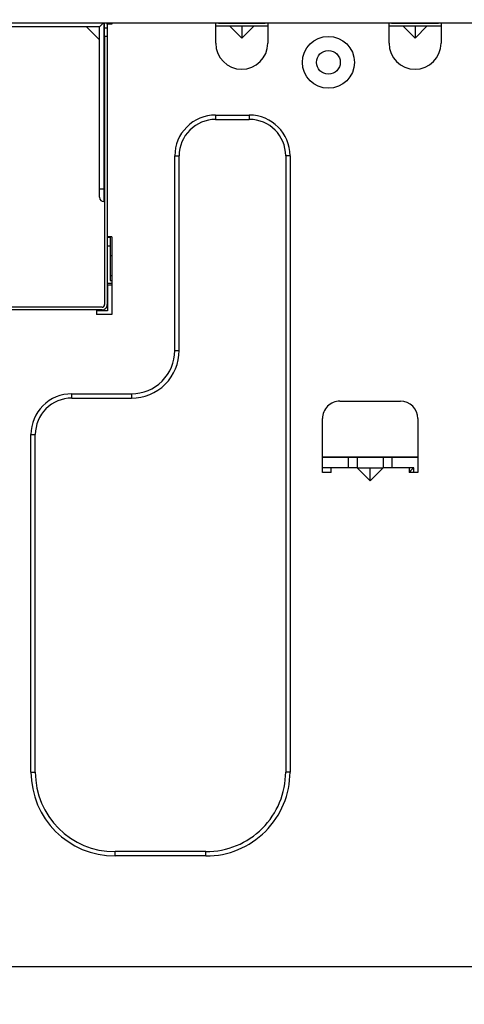
# Model space of a CAD drawing. Extents: x -762 to -212, y 859 to 1248.
# Drawn here: x -509 to -489, y 900 to 945 of the extents above; entities that cross this region are included whole.
import ezdxf
from ezdxf.enums import TextEntityAlignment as Align

# ---------------------------------------------------------------- set-up
doc = ezdxf.new("R2010")
doc.units = 0
doc.header["$LTSCALE"] = 11.16
doc.layers.get('0').update_dxf_attribs({"linetype": 'CONTINUOUS'})
doc.layers.add('2', color=7, linetype='CONTINUOUS')
doc.styles.get("Standard").update_dxf_attribs({"font": 'TXT', "bigfont": 'BIGFONT'})
doc.dimstyles.new('GMM010', dxfattribs={"dimtxt": 3.675, "dimasz": 3, "dimexe": 2, "dimexo": 0, "dimgap": 1.575, "dimtad": 1, "dimblk1": 'OPEN30', "dimblk2": 'OPEN30', "dimsah": 1, "dimcen": 1, "dimclrd": 10, "dimclre": 10, "dimclrt": 10, "dimazin": 3, "dimtfac": 0.680272, "dimtmove": 0, "dimatfit": 3})
doc.dimstyles.new('GMM015', dxfattribs={"dimtxt": 3.675, "dimasz": 3, "dimexe": 2, "dimexo": 0, "dimgap": 1.575, "dimtad": 1, "dimblk1": 'OPEN30', "dimblk2": 'OPEN30', "dimsah": 1, "dimcen": 1, "dimclrd": 10, "dimclre": 10, "dimclrt": 10, "dimazin": 3, "dimtol": 1, "dimtp": 5, "dimtfac": 0.680272, "dimtmove": 0, "dimatfit": 3})
doc.dimstyles.new('GMM016', dxfattribs={"dimtxt": 4, "dimasz": 3, "dimexe": 2, "dimexo": 0, "dimgap": 1.126591, "dimtad": 1, "dimblk1": 'OPEN30', "dimblk2": 'OPEN30', "dimsah": 1, "dimcen": 1, "dimclrd": 10, "dimclre": 10, "dimclrt": 10, "dimazin": 3, "dimtfac": 0.625, "dimtmove": 0, "dimatfit": 3})
doc.dimstyles.new('GMM017', dxfattribs={"dimtxt": 3.897727, "dimasz": 3, "dimexe": 2, "dimexo": 0, "dimgap": 1.670455, "dimtad": 1, "dimblk1": 'OPEN30', "dimblk2": 'OPEN30', "dimsah": 1, "dimcen": 1, "dimclrd": 10, "dimclre": 10, "dimclrt": 10, "dimazin": 3, "dimtfac": 0.641399, "dimtmove": 0, "dimatfit": 3})

# ---------------------------------------------------------------- blocks, each defined once
blk = doc.blocks.new('_OPEN30')
at = {"color": 0, "linetype": 'BYBLOCK'}
for p, q in [((-1, 0.268), (0, 0)), ((0, 0), (-1, -0.268)), ((0, 0), (-1, 0))]:
    blk.add_line(p, q, dxfattribs=at)
blk = doc.blocks.new('*D13')
at = {"color": 10, "linetype": 'CONTINUOUS'}
for p, q in [((-519.623, 935.141), (-519.623, 963.858)), ((-510.623, 944.053), (-510.623, 963.858)), ((-519.623, 961.858), (-515.123, 961.858)), ((-510.623, 961.858), (-515.123, 961.858))]:
    blk.add_line(p, q, dxfattribs=at)
at = {"color": 10, "linetype": 'CONTINUOUS', "xscale": 3, "yscale": 3, "zscale": 3, "rotation": 180}
blk.add_blockref('_OPEN30', (-519.623, 961.858), dxfattribs=at)
at = {"color": 10, "linetype": 'CONTINUOUS', "xscale": 3, "yscale": 3, "zscale": 3}
blk.add_blockref('_OPEN30', (-510.623, 961.858), dxfattribs=at)
at = {"color": 10, "width": 0.981653}
blk.add_text('45～65', height=3.675, dxfattribs=at).set_placement((-515.123, 963.433), align=Align.CENTER)
blk = doc.blocks.new('*D18')
at = {"color": 10, "linetype": 'CONTINUOUS'}
for p, q in [((-510.623, 944.053), (-510.623, 963.858)), ((-418.623, 944.254), (-418.623, 963.858)), ((-510.623, 961.858), (-464.623, 961.858)), ((-418.623, 961.858), (-464.623, 961.858))]:
    blk.add_line(p, q, dxfattribs=at)
at = {"color": 10, "linetype": 'CONTINUOUS', "xscale": 3, "yscale": 3, "zscale": 3, "rotation": 180}
blk.add_blockref('_OPEN30', (-510.623, 961.858), dxfattribs=at)
at = {"color": 10, "linetype": 'CONTINUOUS', "xscale": 3, "yscale": 3, "zscale": 3}
blk.add_blockref('_OPEN30', (-418.623, 961.858), dxfattribs=at)
at = {"color": 10, "width": 1.084611}
for s, p in [('+5', (-461.136, 966.251)), ('-0', (-461.136, 963.189))]:
    blk.add_text(s, height=2.2969, dxfattribs=at).set_placement(p)
blk.add_text('460', height=3.675, dxfattribs=at).set_placement((-468.36, 963.433), align=Align.CENTER)
blk = doc.blocks.new('*D19')
at = {"color": 10, "linetype": 'CONTINUOUS'}
for p, q in [((-526.815, 959.569), (-526.815, 946.015)), ((-508.432, 946.965), (-528.815, 946.965)), ((-526.815, 941.314), (-526.815, 946.015)), ((-518.248, 945.064), (-528.815, 945.064))]:
    blk.add_line(p, q, dxfattribs=at)
at = {"color": 10, "linetype": 'CONTINUOUS', "xscale": 3, "yscale": 3, "zscale": 3}
for p, rotation in [((-526.815, 946.965), 270), ((-526.815, 945.064), 90)]:
    blk.add_blockref('_OPEN30', p, dxfattribs=dict(at, rotation=rotation))
at = {"color": 10, "width": 0.9375}
blk.add_text('9.5', height=4, rotation=90, dxfattribs=at).set_placement((-527.941, 948.319))
blk = doc.blocks.new('*D20')
at = {"color": 10, "linetype": 'CONTINUOUS'}
for p, q in [((-419.284, 924.342), (-419.284, 878.052)), ((-519.677, 902.217), (-519.677, 878.052)), ((-519.677, 880.052), (-469.481, 880.052)), ((-419.284, 880.052), (-469.481, 880.052))]:
    blk.add_line(p, q, dxfattribs=at)
at = {"color": 10, "linetype": 'CONTINUOUS', "xscale": 3, "yscale": 3, "zscale": 3, "rotation": 180}
blk.add_blockref('_OPEN30', (-519.677, 880.052), dxfattribs=at)
at = {"color": 10, "linetype": 'CONTINUOUS', "xscale": 3, "yscale": 3, "zscale": 3}
blk.add_blockref('_OPEN30', (-419.284, 880.052), dxfattribs=at)
at = {"color": 10, "width": 0.93631}
blk.add_text('502%%p1.5', height=3.8977, dxfattribs=at).set_placement((-469.481, 881.723), align=Align.CENTER)

msp = doc.modelspace()

# ---------------------------------------------------------------- linework, layer by layer
at = {"layer": '2', "color": 10, "linetype": 'CONTINUOUS'}
for p, q in [((-511.393, 945.205), (-425.893, 945.205)), ((-505.354, 945.114), (-505.32, 945.148)), ((-505.32, 945.148), (-505.282, 945.186)), ((-505.282, 945.186), (-505.263, 945.205)), ((-505.243, 945.205), (-505.244, 937.545)), ((-505.203, 944.985), (-505.203, 945.145)), ((-505.083, 945.165), (-505.084, 935.325)), ((-505.083, 945.165), (-504.863, 945.165)), ((-504.863, 945.165), (-504.863, 945.205)), ((-500.073, 945.065), (-500.073, 945.205)), ((-499.953, 945.205), (-499.953, 945.185)), ((-497.793, 945.185), (-499.953, 945.185)), ((-497.793, 945.185), (-497.793, 945.205)), ((-497.673, 945.205), (-497.673, 945.065)), ((-492.073, 945.064), (-492.073, 945.205)), ((-491.953, 945.205), (-491.953, 945.184)), ((-489.793, 945.184), (-491.953, 945.184)), ((-489.793, 945.184), (-489.793, 945.205)), ((-489.673, 945.205), (-489.673, 945.064)), ((-505.443, 945.025), (-510.623, 945.025)), ((-506.043, 945.025), (-505.443, 944.425)), ((-505.444, 937.545), (-505.443, 945.025)), ((-505.443, 945.025), (-505.439, 945.029)), ((-505.439, 945.029), (-505.428, 945.04)), ((-505.428, 945.04), (-505.41, 945.058)), ((-505.41, 945.058), (-505.385, 945.083)), ((-505.385, 945.083), (-505.354, 945.114)), ((-505.203, 944.985), (-505.083, 944.985)), ((-505.203, 944.585), (-505.203, 944.985)), ((-500.073, 945.065), (-497.673, 945.065)), ((-500.073, 944.265), (-500.073, 945.065)), ((-498.873, 944.497), (-499.441, 945.065)), ((-498.305, 945.065), (-498.873, 944.497)), ((-498.873, 945.065), (-498.873, 944.497)), ((-497.673, 945.065), (-497.673, 944.265)), ((-492.073, 945.064), (-489.673, 945.064)), ((-492.073, 944.264), (-492.073, 945.064)), ((-490.873, 944.497), (-491.441, 945.064)), ((-490.305, 945.064), (-490.873, 944.497)), ((-490.873, 945.064), (-490.873, 944.497)), ((-489.673, 945.064), (-489.673, 944.264)), ((-505.203, 944.585), (-505.204, 932.185)), ((-505.083, 944.585), (-505.203, 944.585)), ((-500.083, 940.945), (-498.523, 940.945)), ((-500.083, 940.945), (-500.083, 940.745)), ((-500.083, 940.745), (-498.523, 940.745)), ((-498.523, 940.945), (-498.523, 940.745)), ((-501.964, 930.065), (-501.963, 939.065)), ((-501.963, 939.065), (-501.763, 939.065)), ((-501.764, 930.065), (-501.763, 939.065)), ((-496.843, 939.065), (-496.844, 910.585)), ((-496.643, 939.065), (-496.843, 939.065)), ((-496.643, 939.065), (-496.644, 910.585)), ((-505.444, 937.545), (-505.244, 937.545)), ((-505.444, 937.145), (-505.444, 937.545)), ((-505.244, 937.545), (-505.204, 937.545)), ((-505.244, 937.545), (-505.244, 936.945)), ((-505.244, 936.945), (-505.204, 936.945)), ((-504.864, 935.325), (-505.084, 935.325)), ((-505.084, 935.325), (-505.084, 932.185)), ((-505.075, 935.305), (-504.955, 935.305)), ((-505.075, 934.905), (-505.075, 935.305)), ((-504.955, 935.305), (-504.955, 934.905)), ((-504.864, 935.325), (-504.864, 931.725)), ((-505.075, 933.185), (-505.075, 934.905)), ((-505.075, 934.905), (-504.955, 934.905)), ((-504.955, 934.905), (-504.955, 933.305)), ((-504.864, 934.445), (-504.955, 934.445)), ((-504.955, 933.525), (-504.864, 933.525)), ((-505.075, 933.185), (-504.864, 933.185)), ((-505.075, 933.085), (-505.075, 931.905)), ((-504.864, 933.085), (-505.075, 933.085)), ((-504.955, 933.305), (-504.864, 933.305)), ((-505.324, 932.065), (-515.184, 932.065)), ((-505.584, 931.945), (-514.024, 931.945)), ((-505.584, 931.945), (-505.584, 931.725)), ((-505.324, 931.945), (-505.584, 931.945)), ((-505.075, 931.905), (-505.584, 931.905)), ((-504.864, 931.725), (-505.584, 931.725)), ((-501.964, 930.065), (-501.764, 930.065)), ((-506.724, 928.065), (-503.964, 928.065)), ((-506.724, 927.865), (-506.724, 928.065)), ((-506.724, 927.865), (-503.964, 927.865)), ((-503.964, 928.065), (-503.964, 927.865)), ((-494.344, 927.724), (-491.544, 927.724)), ((-495.144, 924.424), (-495.144, 926.924)), ((-490.744, 926.924), (-490.744, 924.424)), ((-508.604, 910.585), (-508.604, 926.185)), ((-508.604, 926.185), (-508.404, 926.185)), ((-508.404, 910.585), (-508.404, 926.185)), ((-495.144, 925.15), (-490.744, 925.15)), ((-495.144, 925.144), (-493.944, 925.144)), ((-493.944, 924.644), (-493.944, 925.144)), ((-493.944, 925.144), (-493.544, 925.144)), ((-493.544, 925.144), (-493.544, 924.644)), ((-493.544, 925.144), (-492.344, 925.144)), ((-492.344, 925.144), (-492.344, 924.644)), ((-492.344, 925.144), (-491.944, 925.144)), ((-491.944, 925.144), (-491.944, 924.644)), ((-491.944, 925.144), (-490.744, 925.144)), ((-494.744, 924.644), (-495.144, 924.644)), ((-495.144, 924.448), (-494.744, 924.448)), ((-494.744, 924.424), (-495.144, 924.424)), ((-494.744, 924.424), (-494.744, 924.644)), ((-493.544, 924.644), (-494.744, 924.644)), ((-492.944, 924.044), (-493.544, 924.644)), ((-493.544, 924.644), (-493.084, 924.644)), ((-493.084, 924.644), (-492.344, 924.644)), ((-492.344, 924.644), (-492.944, 924.044)), ((-492.944, 924.044), (-492.944, 924.644)), ((-491.144, 924.644), (-492.344, 924.644)), ((-490.933, 924.644), (-491.144, 924.644)), ((-491.144, 924.644), (-491.144, 924.424)), ((-491.144, 924.448), (-491.129, 924.448)), ((-490.744, 924.424), (-491.144, 924.424)), ((-491.129, 924.448), (-491.129, 924.424)), ((-490.929, 924.424), (-490.933, 924.644)), ((-508.604, 910.585), (-508.404, 910.585)), ((-496.644, 910.585), (-496.844, 910.585)), ((-504.724, 906.705), (-504.724, 906.905)), ((-500.524, 906.905), (-504.724, 906.905)), ((-500.524, 906.705), (-504.724, 906.705)), ((-500.524, 906.705), (-500.524, 906.905)), ((-428.544, 901.583), (-513.804, 901.585))]:
    msp.add_line(p, q, dxfattribs=at)
for radius in [1.2, 0.55]:
    msp.add_circle((-494.873, 943.384), radius, dxfattribs=at)
for centre, radius, start, end in [((-505.323, 945.145), 0.12, 0, 30.0453), ((-505.323, 945.145), 0.24, 0, 14.4978), ((-498.873, 944.265), 1.2, 180, 0), ((-490.873, 944.264), 1.2, 180, 0), ((-500.083, 939.065), 1.88, 89.9985, 180), ((-500.083, 939.065), 1.68, 89.9985, 180), ((-498.523, 939.065), 1.88, 0, 89.9985), ((-498.523, 939.065), 1.68, 0, 89.9985), ((-505.244, 937.145), 0.2, 180, 269.9985), ((-505.324, 932.185), 0.24, 269.9985, 0), ((-505.324, 932.185), 0.12, 269.9985, 0), ((-503.964, 930.065), 2, 269.9985, 0), ((-503.964, 930.065), 2.2, 269.9985, 0), ((-506.724, 926.185), 1.88, 89.9985, 180), ((-506.724, 926.185), 1.68, 89.9985, 180), ((-494.344, 926.924), 0.8, 89.9985, 180), ((-491.544, 926.924), 0.8, 0, 89.9985), ((-485.88, 919.41), 7.276, 133.9908, 136.1763), ((-504.724, 910.585), 3.88, 180, 269.9985), ((-504.724, 910.585), 3.68, 180, 269.9985), ((-500.524, 910.585), 3.88, 269.9985, 0), ((-500.524, 910.585), 3.68, 269.9985, 0)]:
    msp.add_arc(centre, radius, start, end, dxfattribs=at)

# ---------------------------------------------------------------- dimensions: what is measured, and where the dimension line sits
at = {"color": 10, "linetype": 'CONTINUOUS'}
for base, p1, p2, text, dimstyle, picture, middle in [((-510.623, 961.858), (-418.623, 944.254), (-510.623, 944.053), '460 +5/-0 ', 'GMM015', '*D18', (-464.623, 961.858)), ((-519.623, 961.858), (-510.623, 944.053), (-519.623, 935.141), '45～65', 'GMM010', '*D13', (-515.123, 961.858))]:
    dim = msp.add_linear_dim(base=base, p1=p1, p2=p2, angle=180, text=text, dimstyle=dimstyle, dxfattribs=at)
    dim.commit()
    dim.dimension.update_dxf_attribs({"geometry": picture, "text_midpoint": middle})
dim = msp.add_linear_dim(base=(-526.815, 946.965), p1=(-518.248, 945.064), p2=(-508.432, 946.965), angle=90, text='9.5', dimstyle='GMM016', dxfattribs=at)
dim.commit()
dim.dimension.update_dxf_attribs({"geometry": '*D19', "text_midpoint": (-526.815, 948.319), "dimtype": 128})
dim = msp.add_linear_dim(base=(-419.284, 880.052), p1=(-519.677, 902.217), p2=(-419.284, 924.342), text='502%%p1.5', dimstyle='GMM017', dxfattribs=at)
dim.commit()
dim.dimension.update_dxf_attribs({"geometry": '*D20', "text_midpoint": (-469.481, 880.052)})

doc.saveas('drawing.dxf')
